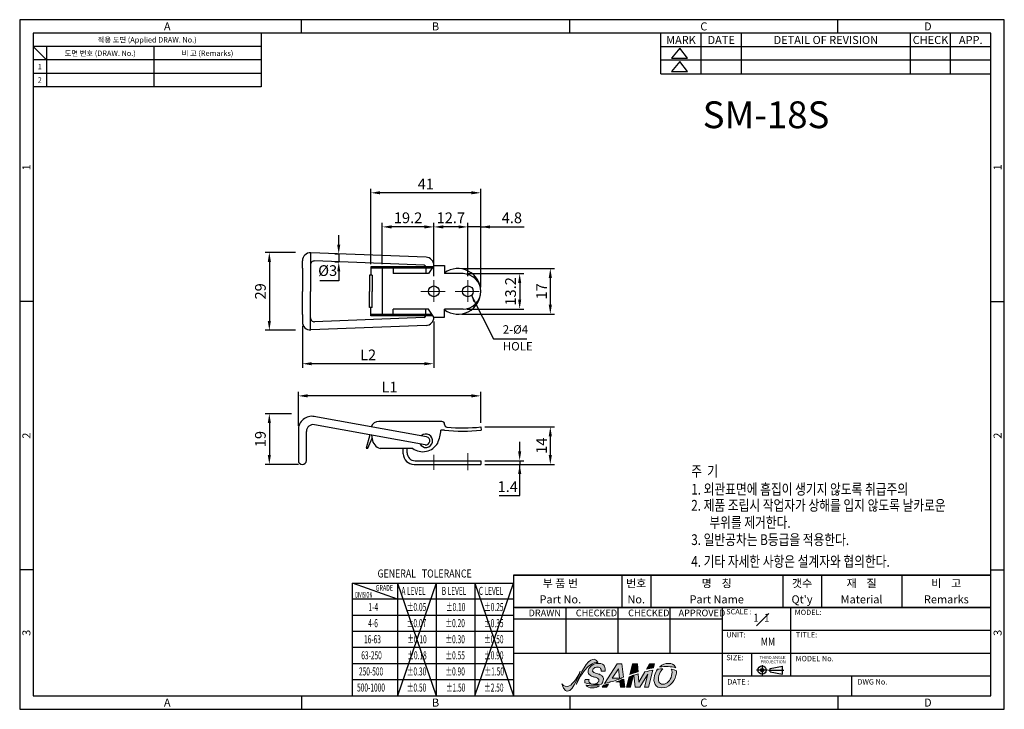
# Model space of a CAD drawing. Extents: x 0 to 367, y 0 to 257.
import ezdxf
from ezdxf.enums import TextEntityAlignment as Align

# ---------------------------------------------------------------- set-up
doc = ezdxf.new("R2010")
doc.units = 0
doc.header["$LTSCALE"] = 10
doc.header["$MEASUREMENT"] = 0
for name, pattern in [('AUSGEZOGEN', [0]), ('CENTER', [2, 1.25, -0.25, 0.25, -0.25]), ('CENTER2', [1.125, 0.75, -0.125, 0.125, -0.125])]:
    doc.linetypes.add(name, pattern=pattern)
doc.layers.get('0').update_dxf_attribs({"linetype": 'CONTINUOUS'})
doc.layers.get('Defpoints').update_dxf_attribs({"linetype": 'CONTINUOUS'})
for name, color, linetype, lineweight in [('레이어 1', 7, 'CONTINUOUS', 0), ('외형선', 3, 'CONTINUOUS', 30), ('중심선', 1, 'CENTER', 18), ('치수선', 1, 'CONTINUOUS', 18)]:
    doc.layers.add(name, color=color, linetype=linetype, lineweight=lineweight)
doc.styles.get("Standard").update_dxf_attribs({"font": 'BareunDotum1.ttf', "width": 0.8})
doc.styles.add('style1', font='gulim.ttc')
doc.styles.add('TXT', font='simplex.shx', dxfattribs={"bigfont": 'whgtxt.shx'})
doc.dimstyles.new('ISO-25', dxfattribs={"dimtxt": 2.5, "dimasz": 2.5, "dimexe": 1, "dimexo": 1, "dimgap": 0.8, "dimtad": 1, "dimdsep": 46, "dimtxsty": 'Standard', "dimcen": 2.5, "dimclrd": 6, "dimclre": 6, "dimazin": 2, "dimtfac": 1, "dimtmove": 0, "dimatfit": 3, "dimfxl": 1, "dimarcsym": 0})
doc.dimstyles.get("Standard").update_dxf_attribs({"dimtxt": 2.5, "dimasz": 2.5, "dimexe": 1, "dimexo": 1, "dimgap": 0.8, "dimtad": 1, "dimtoh": 1, "dimdec": 4, "dimdsep": 46, "dimtxsty": 'Standard', "dimcen": 0, "dimclrd": 6, "dimclre": 6, "dimazin": 2, "dimtfac": 1, "dimtdec": 4, "dimtmove": 0, "dimatfit": 3, "dimfxl": 1, "dimtolj": 1, "dimtzin": 0, "dimarcsym": 0})

# ---------------------------------------------------------------- blocks, each defined once
blk = doc.blocks.new('*D14')
at = {"color": 6, "lineweight": -2}
for p, q in [((102.86, 170.26), (91.55, 170.26)), ((93.05, 166.76), (93.05, 144.76)), ((102.86, 141.26), (91.55, 141.26))]:
    blk.add_line(p, q, dxfattribs=at)
at = {"color": 6}
for points in [[(93.63, 166.76), (92.47, 166.76), (93.05, 170.26)], [(92.47, 144.76), (93.63, 144.76), (93.05, 141.26)]]:
    blk.add_solid(points, dxfattribs=at)
at = {"layer": 'Defpoints', "color": 0}
for p in [(104.36, 170.26), (93.05, 141.26), (104.36, 141.26)]:
    blk.add_point(p, dxfattribs=at)
at = {"color": 0, "insert": (89.72, 155.76), "char_height": 4, "attachment_point": 5, "rotation": 90}
blk.add_mtext('\\A1;29', dxfattribs=at)
blk = doc.blocks.new('_DotSmall')
at = {"color": 0, "linetype": 'ByBlock', "const_width": 0.5}
blk.add_lwpolyline([(-0.0625, 0, 1), (0.0625, 0, 1)], format="xyb", close=True, dxfattribs=at)
blk = doc.blocks.new('*D15')
at = {"color": 6, "lineweight": -2}
for p, q in [((118.92, 173.18), (118.92, 176.68)), ((118.77, 169.68), (117.42, 169.68)), ((118.92, 169.68), (118.92, 166.67)), ((118.9, 166.67), (117.42, 166.67)), ((118.92, 163.17), (118.92, 159.67)), ((118.92, 159.67), (111.86, 159.67))]:
    blk.add_line(p, q, dxfattribs=at)
at = {"color": 6}
for points in [[(118.34, 173.18), (119.5, 173.18), (118.92, 169.68)], [(119.5, 163.17), (118.34, 163.17), (118.92, 166.67)]]:
    blk.add_solid(points, dxfattribs=at)
at = {"layer": 'Defpoints', "color": 0}
for p in [(120.27, 169.68), (118.92, 166.67), (120.4, 166.67)]:
    blk.add_point(p, dxfattribs=at)
at = {"color": 0, "insert": (114.79, 163.49), "char_height": 4, "attachment_point": 5}
blk.add_mtext('\\A1;%%C3', dxfattribs=at)
blk = doc.blocks.new('*D16')
at = {"color": 6, "lineweight": -2}
for p, q in [((166.76, 162.36), (187.86, 162.36)), ((186.36, 158.86), (186.36, 152.66)), ((166.76, 149.16), (187.86, 149.16))]:
    blk.add_line(p, q, dxfattribs=at)
at = {"color": 6}
for points in [[(186.94, 158.86), (185.78, 158.86), (186.36, 162.36)], [(185.78, 152.66), (186.94, 152.66), (186.36, 149.16)]]:
    blk.add_solid(points, dxfattribs=at)
at = {"layer": 'Defpoints', "color": 0}
for p in [(165.26, 162.36), (165.26, 149.16), (186.36, 149.16)]:
    blk.add_point(p, dxfattribs=at)
at = {"color": 0, "insert": (182.97, 155.76), "char_height": 4, "attachment_point": 5, "rotation": 90}
blk.add_mtext('\\A1;13.2', dxfattribs=at)
blk = doc.blocks.new('*D17')
at = {"color": 6, "lineweight": -2}
for p, q in [((164.86, 164.26), (199.28, 164.26)), ((197.78, 160.76), (197.78, 150.76)), ((164.86, 147.26), (199.28, 147.26))]:
    blk.add_line(p, q, dxfattribs=at)
at = {"color": 6}
for points in [[(198.36, 160.76), (197.19, 160.76), (197.78, 164.26)], [(197.19, 150.76), (198.36, 150.76), (197.78, 147.26)]]:
    blk.add_solid(points, dxfattribs=at)
at = {"layer": 'Defpoints', "color": 0}
for p in [(163.36, 164.26), (163.36, 147.26), (197.78, 147.26)]:
    blk.add_point(p, dxfattribs=at)
at = {"color": 0, "insert": (194.52, 155.76), "char_height": 4, "attachment_point": 5, "rotation": 90}
blk.add_mtext('\\A1;17', dxfattribs=at)
blk = doc.blocks.new('*D18')
at = {"color": 6, "lineweight": -2}
for p, q in [((167.06, 161.39), (167.06, 181.28)), ((171.86, 157.26), (171.86, 181.28)), ((163.56, 179.78), (160.06, 179.78)), ((171.86, 179.78), (167.06, 179.78)), ((171.86, 179.78), (188.04, 179.78)), ((175.36, 179.78), (178.86, 179.78))]:
    blk.add_line(p, q, dxfattribs=at)
at = {"color": 6}
for points in [[(163.56, 179.19), (163.56, 180.36), (167.06, 179.78)], [(175.36, 180.36), (175.36, 179.19), (171.86, 179.78)]]:
    blk.add_solid(points, dxfattribs=at)
at = {"layer": 'Defpoints', "color": 0}
for p in [(167.06, 179.78), (167.06, 159.89), (171.86, 155.76)]:
    blk.add_point(p, dxfattribs=at)
at = {"color": 0, "insert": (183.45, 183.17), "char_height": 4, "attachment_point": 5}
blk.add_mtext('\\A1;4.8', dxfattribs=at)
blk = doc.blocks.new('*D19')
at = {"color": 6, "lineweight": -2}
for p, q in [((154.36, 161.39), (154.36, 181.28)), ((167.06, 161.39), (167.06, 181.28)), ((163.56, 179.78), (157.86, 179.78))]:
    blk.add_line(p, q, dxfattribs=at)
at = {"color": 6}
for points in [[(157.86, 180.36), (157.86, 179.19), (154.36, 179.78)], [(163.56, 179.19), (163.56, 180.36), (167.06, 179.78)]]:
    blk.add_solid(points, dxfattribs=at)
at = {"layer": 'Defpoints', "color": 0}
for p in [(154.36, 179.78), (154.36, 159.89), (167.06, 159.89)]:
    blk.add_point(p, dxfattribs=at)
at = {"color": 0, "insert": (160.71, 183.17), "char_height": 4, "attachment_point": 5}
blk.add_mtext('\\A1;12.7', dxfattribs=at)
blk = doc.blocks.new('*D20')
at = {"color": 6, "lineweight": -2}
for p, q in [((135.16, 165.86), (135.16, 181.28)), ((154.36, 161.39), (154.36, 181.28)), ((150.86, 179.78), (138.66, 179.78))]:
    blk.add_line(p, q, dxfattribs=at)
at = {"color": 6}
for points in [[(138.66, 180.36), (138.66, 179.19), (135.16, 179.78)], [(150.86, 179.19), (150.86, 180.36), (154.36, 179.78)]]:
    blk.add_solid(points, dxfattribs=at)
at = {"layer": 'Defpoints', "color": 0}
for p in [(135.16, 179.78), (135.16, 164.36), (154.36, 159.89)]:
    blk.add_point(p, dxfattribs=at)
at = {"color": 0, "insert": (144.76, 183.17), "char_height": 4, "attachment_point": 5}
blk.add_mtext('\\A1;19.2', dxfattribs=at)
blk = doc.blocks.new('*D21')
at = {"color": 6, "lineweight": -2}
for p, q in [((130.86, 165.86), (130.86, 193.99)), ((168.36, 192.49), (134.36, 192.49)), ((171.86, 157.26), (171.86, 193.99))]:
    blk.add_line(p, q, dxfattribs=at)
at = {"color": 6}
for points in [[(134.36, 193.08), (134.36, 191.91), (130.86, 192.49)], [(168.36, 191.91), (168.36, 193.08), (171.86, 192.49)]]:
    blk.add_solid(points, dxfattribs=at)
at = {"layer": 'Defpoints', "color": 0}
for p in [(130.86, 192.49), (130.86, 164.36), (171.86, 155.76)]:
    blk.add_point(p, dxfattribs=at)
at = {"color": 0, "insert": (151.36, 195.75), "char_height": 4, "attachment_point": 5}
blk.add_mtext('\\A1;41', dxfattribs=at)
blk = doc.blocks.new('*D22')
at = {"color": 6, "lineweight": -2}
for p, q in [((154.36, 144.55), (154.36, 127.29)), ((105.36, 142.88), (105.36, 127.29)), ((150.86, 128.79), (108.86, 128.79))]:
    blk.add_line(p, q, dxfattribs=at)
at = {"color": 6}
for points in [[(108.86, 129.37), (108.86, 128.21), (105.36, 128.79)], [(150.86, 128.21), (150.86, 129.37), (154.36, 128.79)]]:
    blk.add_solid(points, dxfattribs=at)
at = {"layer": 'Defpoints', "color": 0}
for p in [(105.36, 144.38), (154.36, 146.05), (105.36, 128.79)]:
    blk.add_point(p, dxfattribs=at)
at = {"color": 0, "insert": (129.86, 132.08), "char_height": 4, "attachment_point": 5}
blk.add_mtext('\\A1;L2', dxfattribs=at)
blk = doc.blocks.new('*D23')
at = {"color": 6, "lineweight": -2}
for p, q in [((103.86, 105.69), (103.86, 118.31)), ((171.86, 106.74), (171.86, 118.31)), ((168.36, 116.81), (107.36, 116.81))]:
    blk.add_line(p, q, dxfattribs=at)
at = {"color": 6}
for points in [[(107.36, 117.4), (107.36, 116.23), (103.86, 116.81)], [(168.36, 116.23), (168.36, 117.4), (171.86, 116.81)]]:
    blk.add_solid(points, dxfattribs=at)
at = {"layer": 'Defpoints', "color": 0}
for p in [(103.86, 116.81), (103.86, 104.19), (171.86, 105.24)]:
    blk.add_point(p, dxfattribs=at)
at = {"color": 0, "insert": (137.86, 120.07), "char_height": 4, "attachment_point": 5}
blk.add_mtext('\\A1;L1', dxfattribs=at)
blk = doc.blocks.new('*D24')
at = {"color": 6, "lineweight": -2}
for p, q in [((101.36, 110.17), (91.55, 110.17)), ((93.05, 106.67), (93.05, 94.74)), ((103.86, 91.24), (91.55, 91.24))]:
    blk.add_line(p, q, dxfattribs=at)
at = {"color": 6}
for points in [[(93.63, 106.67), (92.47, 106.67), (93.05, 110.17)], [(92.47, 94.74), (93.63, 94.74), (93.05, 91.24)]]:
    blk.add_solid(points, dxfattribs=at)
at = {"layer": 'Defpoints', "color": 0}
for p in [(102.86, 110.17), (93.05, 91.24), (105.36, 91.24)]:
    blk.add_point(p, dxfattribs=at)
at = {"color": 0, "insert": (89.72, 100.71), "char_height": 4, "attachment_point": 5, "rotation": 90}
blk.add_mtext('\\A1;19', dxfattribs=at)
blk = doc.blocks.new('*D25')
at = {"color": 6, "lineweight": -2}
for p, q in [((186.36, 96.14), (186.36, 99.64)), ((173.36, 92.64), (187.86, 92.64)), ((186.36, 92.64), (186.36, 91.24)), ((173.36, 91.24), (187.86, 91.24)), ((186.36, 79.64), (186.36, 91.24)), ((178.68, 79.64), (186.36, 79.64))]:
    blk.add_line(p, q, dxfattribs=at)
at = {"color": 6}
for points in [[(185.78, 96.14), (186.94, 96.14), (186.36, 92.64)], [(186.94, 87.74), (185.78, 87.74), (186.36, 91.24)]]:
    blk.add_solid(points, dxfattribs=at)
at = {"layer": 'Defpoints', "color": 0}
for p in [(171.86, 92.64), (171.86, 91.24), (186.36, 91.24)]:
    blk.add_point(p, dxfattribs=at)
at = {"color": 0, "insert": (181.92, 82.99), "char_height": 4, "attachment_point": 5}
blk.add_mtext('\\A1;1.4', dxfattribs=at)
blk = doc.blocks.new('*D26')
at = {"color": 6, "lineweight": -2}
for p, q in [((173.36, 105.24), (199.28, 105.24)), ((197.78, 101.74), (197.78, 94.74)), ((173.36, 91.24), (199.28, 91.24))]:
    blk.add_line(p, q, dxfattribs=at)
at = {"color": 6}
for points in [[(198.36, 101.74), (197.19, 101.74), (197.78, 105.24)], [(197.19, 94.74), (198.36, 94.74), (197.78, 91.24)]]:
    blk.add_solid(points, dxfattribs=at)
at = {"layer": 'Defpoints', "color": 0}
for p in [(171.86, 105.24), (171.86, 91.24), (197.78, 91.24)]:
    blk.add_point(p, dxfattribs=at)
at = {"color": 0, "insert": (194.52, 98.24), "char_height": 4, "attachment_point": 5, "rotation": 90}
blk.add_mtext('\\A1;14', dxfattribs=at)
blk = doc.blocks.new('Block_1')
at = {"layer": '레이어 1'}
h = blk.add_hatch(color=253, dxfattribs=at)
h.dxf.hatch_style = 2
edge = h.paths.add_edge_path()
edge.add_spline(control_points=[(89.03, -153.11), (89.03, -153.11), (91.34, -146.85), (93.62, -144.67), (95.89, -142.49), (97.05, -144.73), (97.13, -144.95), (97.13, -144.95), (93.38, -143.76), (89.03, -153.11)], knot_values=[0, 0, 0, 0, 1, 1, 1, 2, 2, 2, 3, 3, 3, 3], degree=3, periodic=0)
h = blk.add_hatch(color=253, dxfattribs=at)
h.dxf.hatch_style = 2
edge = h.paths.add_edge_path()
edge.add_spline(control_points=[(83.67, -152.86), (83.67, -152.86), (84.47, -154.1), (85.88, -153.86), (87.29, -153.61), (88.99, -151.43), (90.53, -148.21), (90.53, -148.21), (88.2, -155.66), (85.69, -155.62), (85.69, -155.62), (84.49, -155.78), (83.67, -152.86)], knot_values=[0, 0, 0, 0, 1, 1, 1, 2, 2, 2, 3, 3, 3, 4, 4, 4, 4], degree=3, periodic=0)
for points, knots in [([(89.03, -153.11), (89.03, -153.11), (91.34, -146.85), (93.62, -144.67), (95.89, -142.49), (97.05, -144.73), (97.13, -144.95), (97.13, -144.95), (93.38, -143.76), (89.03, -153.11)], [0, 0, 0, 0, 1, 1, 1, 2, 2, 2, 3, 3, 3, 3]), ([(83.67, -152.86), (83.67, -152.86), (84.47, -154.1), (85.88, -153.86), (87.29, -153.61), (88.99, -151.43), (90.53, -148.21), (90.53, -148.21), (88.2, -155.66), (85.69, -155.62), (85.69, -155.62), (84.49, -155.78), (83.67, -152.86)], [0, 0, 0, 0, 1, 1, 1, 2, 2, 2, 3, 3, 3, 4, 4, 4, 4])]:
    blk.add_open_spline(points, degree=3, knots=knots, dxfattribs=at)
blk = doc.blocks.new('Block_2')
at = {"layer": '레이어 1'}
h = blk.add_hatch(color=253, dxfattribs=at)
h.dxf.hatch_style = 2
edge = h.paths.add_edge_path()
edge.add_spline(control_points=[(107.76, -154.14), (107.76, -154.14), (109.25, -154.14), (109.25, -154.14), (109.25, -154.14), (110.42, -149.7), (110.42, -149.7), (109.89, -149.88), (109.34, -150.06), (108.78, -150.27), (108.78, -150.27), (107.76, -154.14), (107.76, -154.14)], knot_values=[0, 0, 0, 0, 1, 1, 1, 2, 2, 2, 3, 3, 3, 4, 4, 4, 4], degree=3, periodic=0)
h = blk.add_hatch(color=253, dxfattribs=at)
h.dxf.hatch_style = 2
edge = h.paths.add_edge_path()
edge.add_spline(control_points=[(112.36, -152.23), (112.36, -152.23), (112.13, -149.15), (112.13, -149.15), (111.63, -149.3), (111.1, -149.47), (110.56, -149.65), (110.56, -149.65), (110.97, -154.15), (110.97, -154.15), (110.97, -154.15), (112.72, -154.15), (112.72, -154.15), (112.72, -154.15), (115.73, -149.25), (115.73, -149.25), (115.73, -149.25), (114.44, -154.14), (114.44, -154.14), (114.44, -154.14), (115.94, -154.14), (115.94, -154.14), (115.94, -154.14), (117.61, -147.75), (117.61, -147.75), (116.7, -147.93), (115.71, -148.15), (114.63, -148.43), (114.63, -148.43), (112.36, -152.23), (112.36, -152.23)], knot_values=[0, 0, 0, 0, 1, 1, 1, 2, 2, 2, 3, 3, 3, 4, 4, 4, 5, 5, 5, 6, 6, 6, 7, 7, 7, 8, 8, 8, 9, 9, 9, 10, 10, 10, 10], degree=3, periodic=0)
h = blk.add_hatch(color=253, dxfattribs=at)
h.dxf.hatch_style = 2
edge = h.paths.add_edge_path()
edge.add_spline(control_points=[(124.55, -147.56), (124.82, -148.16), (124.83, -148.91), (124.59, -149.82), (124.35, -150.75), (123.93, -151.52), (123.35, -152.11), (122.76, -152.71), (122.1, -153.01), (121.37, -153.01), (120.62, -153.01), (120.12, -152.71), (119.85, -152.11), (119.59, -151.52), (119.58, -150.75), (119.83, -149.82), (120.07, -148.91), (120.48, -148.16), (121.05, -147.56), (121.15, -147.46), (121.26, -147.37), (121.37, -147.28), (120.75, -147.31), (120.07, -147.37), (119.33, -147.47), (118.83, -148.15), (118.46, -148.93), (118.23, -149.82), (117.87, -151.17), (117.95, -152.27), (118.44, -153.12), (118.94, -153.96), (119.79, -154.39), (121, -154.39), (122.22, -154.39), (123.29, -153.96), (124.23, -153.12), (125.17, -152.27), (125.82, -151.17), (126.18, -149.82), (126.35, -149.18), (126.42, -148.59), (126.39, -148.06), (125.96, -147.82), (125.34, -147.59), (124.48, -147.43), (124.5, -147.48), (124.53, -147.52), (124.55, -147.56)], knot_values=[0, 0, 0, 0, 1, 1, 1, 2, 2, 2, 3, 3, 3, 4, 4, 4, 5, 5, 5, 6, 6, 6, 7, 7, 7, 8, 8, 8, 9, 9, 9, 10, 10, 10, 11, 11, 11, 12, 12, 12, 13, 13, 13, 14, 14, 14, 15, 15, 15, 16, 16, 16, 16], degree=3, periodic=0)
h = blk.add_hatch(color=253, dxfattribs=at)
h.dxf.hatch_style = 2
edge = h.paths.add_edge_path()
edge.add_spline(control_points=[(92.65, -153.32), (92.66, -153.33), (92.67, -153.35), (92.68, -153.37), (93.14, -154.07), (93.92, -154.41), (95.02, -154.41), (96.03, -154.41), (96.9, -154.17), (97.61, -153.67), (97.65, -153.64), (97.7, -153.6), (97.74, -153.57), (96.01, -153.75), (94.25, -153.72), (92.65, -153.32)], knot_values=[0, 0, 0, 0, 1, 1, 1, 2, 2, 2, 3, 3, 3, 4, 4, 4, 5, 5, 5, 5], degree=3, periodic=0)
h = blk.add_hatch(color=253, dxfattribs=at)
h.dxf.hatch_style = 2
edge = h.paths.add_edge_path()
edge.add_spline(control_points=[(98.72, -154.16), (98.72, -154.16), (100.27, -154.16), (100.27, -154.16), (100.27, -154.16), (101.02, -152.99), (101.02, -152.99), (100.44, -153.13), (99.84, -153.26), (99.23, -153.36), (99.23, -153.36), (98.72, -154.16), (98.72, -154.16)], knot_values=[0, 0, 0, 0, 1, 1, 1, 2, 2, 2, 3, 3, 3, 4, 4, 4, 4], degree=3, periodic=0)
h = blk.add_hatch(color=253, dxfattribs=at)
h.dxf.hatch_style = 2
edge = h.paths.add_edge_path()
edge.add_spline(control_points=[(105.31, -152.19), (105.31, -152.19), (105.54, -154.15), (105.54, -154.15), (105.54, -154.15), (107.12, -154.15), (107.12, -154.15), (107.12, -154.15), (106.75, -151.09), (106.75, -151.09), (106.06, -151.38), (105.04, -151.79), (103.83, -152.19), (103.83, -152.19), (105.31, -152.19), (105.31, -152.19)], knot_values=[0, 0, 0, 0, 1, 1, 1, 2, 2, 2, 3, 3, 3, 4, 4, 4, 5, 5, 5, 5], degree=3, periodic=0)
for points, knots in [([(107.76, -154.14), (107.76, -154.14), (109.25, -154.14), (109.25, -154.14), (109.25, -154.14), (110.42, -149.7), (110.42, -149.7), (109.89, -149.88), (109.34, -150.06), (108.78, -150.27), (108.78, -150.27), (107.76, -154.14), (107.76, -154.14)], [0, 0, 0, 0, 1, 1, 1, 2, 2, 2, 3, 3, 3, 4, 4, 4, 4]), ([(112.36, -152.23), (112.36, -152.23), (112.13, -149.15), (112.13, -149.15), (111.63, -149.3), (111.1, -149.47), (110.56, -149.65), (110.56, -149.65), (110.97, -154.15), (110.97, -154.15), (110.97, -154.15), (112.72, -154.15), (112.72, -154.15), (112.72, -154.15), (115.73, -149.25), (115.73, -149.25), (115.73, -149.25), (114.44, -154.14), (114.44, -154.14), (114.44, -154.14), (115.94, -154.14), (115.94, -154.14), (115.94, -154.14), (117.61, -147.75), (117.61, -147.75), (116.7, -147.93), (115.71, -148.15), (114.63, -148.43), (114.63, -148.43), (112.36, -152.23), (112.36, -152.23)], [0, 0, 0, 0, 1, 1, 1, 2, 2, 2, 3, 3, 3, 4, 4, 4, 5, 5, 5, 6, 6, 6, 7, 7, 7, 8, 8, 8, 9, 9, 9, 10, 10, 10, 10]), ([(124.55, -147.56), (124.82, -148.16), (124.83, -148.91), (124.59, -149.82), (124.35, -150.75), (123.93, -151.52), (123.35, -152.11), (122.76, -152.71), (122.1, -153.01), (121.37, -153.01), (120.62, -153.01), (120.12, -152.71), (119.85, -152.11), (119.59, -151.52), (119.58, -150.75), (119.83, -149.82), (120.07, -148.91), (120.48, -148.16), (121.05, -147.56), (121.15, -147.46), (121.26, -147.37), (121.37, -147.28), (120.75, -147.31), (120.07, -147.37), (119.33, -147.47), (118.83, -148.15), (118.46, -148.93), (118.23, -149.82), (117.87, -151.17), (117.95, -152.27), (118.44, -153.12), (118.94, -153.96), (119.79, -154.39), (121, -154.39), (122.22, -154.39), (123.29, -153.96), (124.23, -153.12), (125.17, -152.27), (125.82, -151.17), (126.18, -149.82), (126.35, -149.18), (126.42, -148.59), (126.39, -148.06), (125.96, -147.82), (125.34, -147.59), (124.48, -147.43), (124.5, -147.48), (124.53, -147.52), (124.55, -147.56)], [0, 0, 0, 0, 1, 1, 1, 2, 2, 2, 3, 3, 3, 4, 4, 4, 5, 5, 5, 6, 6, 6, 7, 7, 7, 8, 8, 8, 9, 9, 9, 10, 10, 10, 11, 11, 11, 12, 12, 12, 13, 13, 13, 14, 14, 14, 15, 15, 15, 16, 16, 16, 16]), ([(92.65, -153.32), (92.66, -153.33), (92.67, -153.35), (92.68, -153.37), (93.14, -154.07), (93.92, -154.41), (95.02, -154.41), (96.03, -154.41), (96.9, -154.17), (97.61, -153.67), (97.65, -153.64), (97.7, -153.6), (97.74, -153.57), (96.01, -153.75), (94.25, -153.72), (92.65, -153.32)], [0, 0, 0, 0, 1, 1, 1, 2, 2, 2, 3, 3, 3, 4, 4, 4, 5, 5, 5, 5]), ([(98.72, -154.16), (98.72, -154.16), (100.27, -154.16), (100.27, -154.16), (100.27, -154.16), (101.02, -152.99), (101.02, -152.99), (100.44, -153.13), (99.84, -153.26), (99.23, -153.36), (99.23, -153.36), (98.72, -154.16), (98.72, -154.16)], [0, 0, 0, 0, 1, 1, 1, 2, 2, 2, 3, 3, 3, 4, 4, 4, 4]), ([(105.31, -152.19), (105.31, -152.19), (105.54, -154.15), (105.54, -154.15), (105.54, -154.15), (107.12, -154.15), (107.12, -154.15), (107.12, -154.15), (106.75, -151.09), (106.75, -151.09), (106.06, -151.38), (105.04, -151.79), (103.83, -152.19), (103.83, -152.19), (105.31, -152.19), (105.31, -152.19)], [0, 0, 0, 0, 1, 1, 1, 2, 2, 2, 3, 3, 3, 4, 4, 4, 5, 5, 5, 5])]:
    blk.add_open_spline(points, degree=3, knots=knots, dxfattribs=at)
blk = doc.blocks.new('Block_3')
at = {"layer": '레이어 1'}
h = blk.add_hatch(color=253, dxfattribs=at)
h.dxf.hatch_style = 2
edge = h.paths.add_edge_path()
edge.add_spline(control_points=[(98.41, -152.96), (98.68, -152.65), (98.88, -152.31), (99.01, -151.96), (99.2, -151.42), (99.22, -150.95), (99.06, -150.56), (98.9, -150.16), (98.64, -149.86), (98.29, -149.65), (97.88, -149.41), (97.47, -149.24), (97.05, -149.14), (96.62, -149.04), (96.27, -148.94), (95.99, -148.83), (95.73, -148.72), (95.51, -148.58), (95.32, -148.41), (95.13, -148.24), (95.09, -148.01), (95.19, -147.71), (95.27, -147.46), (95.45, -147.22), (95.72, -147), (96, -146.78), (96.42, -146.66), (97, -146.66), (97.57, -146.66), (97.95, -146.81), (98.14, -147.11), (98.33, -147.4), (98.38, -147.74), (98.28, -148.13), (98.28, -148.13), (99.76, -148.13), (99.76, -148.13), (99.93, -147.62), (99.87, -147.02), (99.57, -146.31), (99.26, -145.61), (98.52, -145.26), (97.35, -145.26), (96.31, -145.26), (95.47, -145.51), (94.83, -146.02), (94.2, -146.54), (93.79, -147.06), (93.61, -147.61), (93.41, -148.19), (93.42, -148.68), (93.63, -149.07), (93.84, -149.46), (94.2, -149.76), (94.69, -149.98), (95.09, -150.17), (95.48, -150.3), (95.88, -150.37), (96.27, -150.43), (96.62, -150.57), (96.95, -150.76), (97.19, -150.88), (97.36, -151.04), (97.45, -151.25), (97.55, -151.45), (97.53, -151.69), (97.4, -151.97), (97.25, -152.28), (97, -152.53), (96.67, -152.72), (96.34, -152.91), (95.91, -153.01), (95.39, -153.01), (94.82, -153.01), (94.38, -152.83), (94.08, -152.48), (93.78, -152.13), (93.69, -151.71), (93.82, -151.22), (93.82, -151.22), (92.34, -151.22), (92.34, -151.22), (92.2, -151.66), (92.19, -152.1), (92.3, -152.52), (93.35, -152.9), (95.36, -153.36), (98.41, -152.96)], knot_values=[0, 0, 0, 0, 1, 1, 1, 2, 2, 2, 3, 3, 3, 4, 4, 4, 5, 5, 5, 6, 6, 6, 7, 7, 7, 8, 8, 8, 9, 9, 9, 10, 10, 10, 11, 11, 11, 12, 12, 12, 13, 13, 13, 14, 14, 14, 15, 15, 15, 16, 16, 16, 17, 17, 17, 18, 18, 18, 19, 19, 19, 20, 20, 20, 21, 21, 21, 22, 22, 22, 23, 23, 23, 24, 24, 24, 25, 25, 25, 26, 26, 26, 27, 27, 27, 28, 28, 28, 29, 29, 29, 29], degree=3, periodic=0)
h = blk.add_hatch(color=253, dxfattribs=at)
h.dxf.hatch_style = 2
edge = h.paths.add_edge_path()
edge.add_spline(control_points=[(104.74, -147.25), (104.74, -147.25), (105.14, -150.82), (105.14, -150.82), (105.14, -150.82), (102.43, -150.82), (102.43, -150.82), (102.43, -150.82), (104.74, -147.25), (104.74, -147.25)], knot_values=[0, 0, 0, 0, 1, 1, 1, 2, 2, 2, 3, 3, 3, 3], degree=3, periodic=0)
edge = h.paths.add_edge_path()
edge.add_spline(control_points=[(101.54, -152.19), (101.54, -152.19), (101.98, -152.19), (101.98, -152.19), (103.39, -151.77), (104.95, -151.2), (106.67, -150.41), (106.67, -150.41), (106.07, -145.48), (106.07, -145.48), (106.07, -145.48), (104.33, -145.48), (104.33, -145.48), (104.33, -145.48), (99.62, -152.76), (99.62, -152.76), (100.19, -152.65), (100.8, -152.51), (101.44, -152.34), (101.44, -152.34), (101.54, -152.19), (101.54, -152.19)], knot_values=[0, 0, 0, 0, 1, 1, 1, 2, 2, 2, 3, 3, 3, 4, 4, 4, 5, 5, 5, 6, 6, 6, 7, 7, 7, 7], degree=3, periodic=0)
h = blk.add_hatch(color=253, dxfattribs=at)
h.dxf.hatch_style = 2
edge = h.paths.add_edge_path()
edge.add_spline(control_points=[(111.85, -145.49), (111.85, -145.49), (110.04, -145.49), (110.04, -145.49), (110.04, -145.49), (109, -149.44), (109, -149.44), (109.82, -149.12), (110.87, -148.74), (112.07, -148.36), (112.07, -148.36), (111.85, -145.49), (111.85, -145.49)], knot_values=[0, 0, 0, 0, 1, 1, 1, 2, 2, 2, 3, 3, 3, 4, 4, 4, 4], degree=3, periodic=0)
h = blk.add_hatch(color=253, dxfattribs=at)
h.dxf.hatch_style = 2
edge = h.paths.add_edge_path()
edge.add_spline(control_points=[(118.2, -145.49), (118.2, -145.49), (116.39, -145.49), (116.39, -145.49), (116.39, -145.49), (115.21, -147.47), (115.21, -147.47), (116.06, -147.26), (116.94, -147.07), (117.83, -146.91), (117.83, -146.91), (118.2, -145.49), (118.2, -145.49)], knot_values=[0, 0, 0, 0, 1, 1, 1, 2, 2, 2, 3, 3, 3, 4, 4, 4, 4], degree=3, periodic=0)
h = blk.add_hatch(color=253, dxfattribs=at)
h.dxf.hatch_style = 2
edge = h.paths.add_edge_path()
edge.add_spline(control_points=[(126.14, -146.88), (126.09, -146.76), (126.03, -146.65), (125.97, -146.54), (125.47, -145.69), (124.62, -145.27), (123.41, -145.27), (122.2, -145.27), (121.12, -145.69), (120.18, -146.54), (120.16, -146.55), (120.15, -146.57), (120.13, -146.58), (122.25, -146.37), (124.33, -146.4), (126.14, -146.88)], knot_values=[0, 0, 0, 0, 1, 1, 1, 2, 2, 2, 3, 3, 3, 4, 4, 4, 5, 5, 5, 5], degree=3, periodic=0)
for points, knots in [([(98.41, -152.96), (98.68, -152.65), (98.88, -152.31), (99.01, -151.96), (99.2, -151.42), (99.22, -150.95), (99.06, -150.56), (98.9, -150.16), (98.64, -149.86), (98.29, -149.65), (97.88, -149.41), (97.47, -149.24), (97.05, -149.14), (96.62, -149.04), (96.27, -148.94), (95.99, -148.83), (95.73, -148.72), (95.51, -148.58), (95.32, -148.41), (95.13, -148.24), (95.09, -148.01), (95.19, -147.71), (95.27, -147.46), (95.45, -147.22), (95.72, -147), (96, -146.78), (96.42, -146.66), (97, -146.66), (97.57, -146.66), (97.95, -146.81), (98.14, -147.11), (98.33, -147.4), (98.38, -147.74), (98.28, -148.13), (98.28, -148.13), (99.76, -148.13), (99.76, -148.13), (99.93, -147.62), (99.87, -147.02), (99.57, -146.31), (99.26, -145.61), (98.52, -145.26), (97.35, -145.26), (96.31, -145.26), (95.47, -145.51), (94.83, -146.02), (94.2, -146.54), (93.79, -147.06), (93.61, -147.61), (93.41, -148.19), (93.42, -148.68), (93.63, -149.07), (93.84, -149.46), (94.2, -149.76), (94.69, -149.98), (95.09, -150.17), (95.48, -150.3), (95.88, -150.37), (96.27, -150.43), (96.62, -150.57), (96.95, -150.76), (97.19, -150.88), (97.36, -151.04), (97.45, -151.25), (97.55, -151.45), (97.53, -151.69), (97.4, -151.97), (97.25, -152.28), (97, -152.53), (96.67, -152.72), (96.34, -152.91), (95.91, -153.01), (95.39, -153.01), (94.82, -153.01), (94.38, -152.83), (94.08, -152.48), (93.78, -152.13), (93.69, -151.71), (93.82, -151.22), (93.82, -151.22), (92.34, -151.22), (92.34, -151.22), (92.2, -151.66), (92.19, -152.1), (92.3, -152.52), (93.35, -152.9), (95.36, -153.36), (98.41, -152.96)], [0, 0, 0, 0, 1, 1, 1, 2, 2, 2, 3, 3, 3, 4, 4, 4, 5, 5, 5, 6, 6, 6, 7, 7, 7, 8, 8, 8, 9, 9, 9, 10, 10, 10, 11, 11, 11, 12, 12, 12, 13, 13, 13, 14, 14, 14, 15, 15, 15, 16, 16, 16, 17, 17, 17, 18, 18, 18, 19, 19, 19, 20, 20, 20, 21, 21, 21, 22, 22, 22, 23, 23, 23, 24, 24, 24, 25, 25, 25, 26, 26, 26, 27, 27, 27, 28, 28, 28, 29, 29, 29, 29]), ([(101.54, -152.19), (101.54, -152.19), (101.98, -152.19), (101.98, -152.19), (103.39, -151.77), (104.95, -151.2), (106.67, -150.41), (106.67, -150.41), (106.07, -145.48), (106.07, -145.48), (106.07, -145.48), (104.33, -145.48), (104.33, -145.48), (104.33, -145.48), (99.62, -152.76), (99.62, -152.76), (100.19, -152.65), (100.8, -152.51), (101.44, -152.34), (101.44, -152.34), (101.54, -152.19), (101.54, -152.19)], [0, 0, 0, 0, 1, 1, 1, 2, 2, 2, 3, 3, 3, 4, 4, 4, 5, 5, 5, 6, 6, 6, 7, 7, 7, 7]), ([(111.85, -145.49), (111.85, -145.49), (110.04, -145.49), (110.04, -145.49), (110.04, -145.49), (109, -149.44), (109, -149.44), (109.82, -149.12), (110.87, -148.74), (112.07, -148.36), (112.07, -148.36), (111.85, -145.49), (111.85, -145.49)], [0, 0, 0, 0, 1, 1, 1, 2, 2, 2, 3, 3, 3, 4, 4, 4, 4]), ([(118.2, -145.49), (118.2, -145.49), (116.39, -145.49), (116.39, -145.49), (116.39, -145.49), (115.21, -147.47), (115.21, -147.47), (116.06, -147.26), (116.94, -147.07), (117.83, -146.91), (117.83, -146.91), (118.2, -145.49), (118.2, -145.49)], [0, 0, 0, 0, 1, 1, 1, 2, 2, 2, 3, 3, 3, 4, 4, 4, 4]), ([(126.14, -146.88), (126.09, -146.76), (126.03, -146.65), (125.97, -146.54), (125.47, -145.69), (124.62, -145.27), (123.41, -145.27), (122.2, -145.27), (121.12, -145.69), (120.18, -146.54), (120.16, -146.55), (120.15, -146.57), (120.13, -146.58), (122.25, -146.37), (124.33, -146.4), (126.14, -146.88)], [0, 0, 0, 0, 1, 1, 1, 2, 2, 2, 3, 3, 3, 4, 4, 4, 5, 5, 5, 5]), ([(104.74, -147.25), (104.74, -147.25), (105.14, -150.82), (105.14, -150.82), (105.14, -150.82), (102.43, -150.82), (102.43, -150.82), (102.43, -150.82), (104.74, -147.25), (104.74, -147.25)], [0, 0, 0, 0, 1, 1, 1, 2, 2, 2, 3, 3, 3, 3])]:
    blk.add_open_spline(points, degree=3, knots=knots, dxfattribs=at)
blk = doc.blocks.new('Block_0')
at = {"layer": '레이어 1'}
for name in ['Block_1', 'Block_3', 'Block_2']:
    blk.add_blockref(name, (0, 0), dxfattribs=at)

msp = doc.modelspace()

# ---------------------------------------------------------------- linework, layer by layer
at = {"color": 3}
for p, q in [((367, 257), (0, 257)), ((0, 257), (0, 0)), ((105, 252), (105, 257)), ((205, 252), (205, 257)), ((305, 252), (305, 257)), ((367, 0), (367, 257)), ((362, 252), (5, 252)), ((5, 252), (5, 5)), ((90, 252), (90, 232)), ((238.984, 236.881), (238.984, 252)), ((253.984, 236.881), (253.984, 252)), ((362, 5), (362, 252)), ((90, 247), (5, 247)), ((10, 242), (5, 247)), ((10, 247), (10, 232)), ((361.984, 246.881), (238.984, 246.881)), ((246.049, 246.379), (242.961, 242.613)), ((248.946, 242.613), (246.049, 246.379)), ((242.961, 242.613), (248.946, 242.613)), ((90, 242), (5, 242)), ((246.049, 241.469), (242.961, 237.703)), ((248.946, 237.703), (246.049, 241.469)), ((238.984, 236.881), (362, 236.881)), ((242.961, 237.703), (248.946, 237.703)), ((90, 232), (5, 232)), ((5, 152), (0, 152)), ((362, 152), (367, 152)), ((5, 52), (0, 52)), ((362, 52), (367, 52)), ((184, 49.975), (362, 49.975)), ((362, 37.975), (184, 37.975)), ((5, 5), (362, 5)), ((105, 5), (105, 0)), ((205, 5), (205, 0)), ((305, 5), (305, 0)), ((0, 0), (367, 0))]:
    msp.add_line(p, q, dxfattribs=at)
at = {"color": 5}
for p, q in [((268.984, 236.881), (268.984, 252)), ((331.984, 236.881), (331.984, 252)), ((346.984, 236.881), (346.984, 252)), ((50, 247), (50, 232)), ((361.984, 241.881), (238.984, 241.881)), ((90, 237), (5, 237)), ((362, 49.975), (184, 49.975)), ((224.4, 49.975), (224.4, 37.975)), ((235.2, 49.975), (235.2, 37.975)), ((284.4, 49.975), (284.4, 37.975)), ((298.8, 49.975), (298.8, 37.975)), ((328.8, 49.975), (328.8, 37.975)), ((140.8, 41), (124, 47)), ((155.2, 47), (140.8, 5)), ((140.8, 47), (155.2, 5)), ((155.2, 47), (155.2, 5)), ((169.6, 47), (169.6, 5)), ((169.6, 47), (184, 5)), ((169.6, 5), (184, 47)), ((203.505, 37.975), (203.505, 20.975)), ((223.005, 37.975), (223.005, 20.975)), ((242.505, 20.975), (242.505, 37.975)), ((287.421, 12.475), (287.421, 37.975)), ((184, 35), (124, 35)), ((184.005, 33.725), (262.005, 33.725)), ((262.005, 29.475), (362, 29.475)), ((184, 29), (124, 29)), ((184, 23), (124, 23)), ((184, 20.975), (362, 20.975)), ((272.731, 20.975), (272.731, 12.475)), ((184, 17), (124, 17)), ((262.005, 12.475), (362, 12.475)), ((310.117, 5), (310.117, 12.475)), ((184, 11), (124, 11))]:
    msp.add_line(p, q, dxfattribs=at)
at = {"color": 3, "linetype": 'AUSGEZOGEN'}
for p, q in [((184, 49.975), (184, 5)), ((124, 47), (184, 47)), ((124, 5), (124, 47)), ((140.8, 47), (140.8, 5)), ((184, 47), (184, 5)), ((184, 41), (124, 41)), ((184, 41), (124, 41)), ((184.5, 37.975), (362, 37.975)), ((262.005, 5), (262.005, 37.975))]:
    msp.add_line(p, q, dxfattribs=at)
for p, q in [((274.643, 31.133), (279.247, 35.736)), ((279.747, 15.241), (284.333, 16.129)), ((279.747, 13.948), (279.747, 15.241)), ((284.333, 13.06), (284.333, 16.129)), ((279.747, 13.948), (284.333, 13.06))]:
    msp.add_line(p, q)
at = {"color": 1, "linetype": 'CENTER2'}
for p, q in [((276.729, 16.469), (276.729, 12.769)), ((278.764, 14.619), (274.694, 14.619)), ((279.12, 14.595), (284.849, 14.595))]:
    msp.add_line(p, q, dxfattribs=at)
for radius in [1.534, 0.647]:
    msp.add_circle((276.729, 14.619), radius)
at = {"layer": '외형선', "color": 7}
for p, q in [((108.361, 170.141), (108.361, 155.76)), ((151.477, 168.472), (108.477, 170.139)), ((105.361, 164.36), (105.361, 167.141)), ((150.775, 165.497), (109.919, 167.081)), ((154.361, 165.36), (152.361, 162.36)), ((154.361, 165.36), (154.361, 165.474)), ((154.361, 165.36), (158.361, 165.36)), ((158.361, 165.36), (158.361, 162.36)), ((105.361, 164.36), (105.361, 155.76)), ((131.361, 161.76), (130.361, 161.76)), ((130.361, 161.76), (130.361, 155.76)), ((130.861, 164.86), (130.861, 161.76)), ((154.028, 164.86), (130.861, 164.86)), ((153.694, 164.36), (130.861, 164.36)), ((131.361, 161.76), (131.361, 155.76)), ((135.161, 164.36), (135.161, 147.16)), ((139.161, 164.36), (139.161, 162.36)), ((152.361, 162.36), (139.161, 162.36)), ((151.361, 164.86), (151.361, 164.887)), ((151.361, 164.36), (151.361, 162.36)), ((165.261, 162.36), (158.361, 162.36)), ((105.361, 147.16), (105.361, 155.76)), ((108.361, 141.379), (108.361, 155.76)), ((130.361, 149.76), (130.361, 155.76)), ((131.361, 149.76), (131.361, 155.76)), ((105.361, 147.16), (105.361, 144.379)), ((131.361, 149.76), (130.361, 149.76)), ((130.861, 146.66), (130.861, 149.76)), ((153.694, 147.16), (130.861, 147.16)), ((139.161, 147.16), (139.161, 149.16)), ((152.361, 149.16), (139.161, 149.16)), ((151.361, 147.16), (151.361, 149.16)), ((154.361, 146.16), (152.361, 149.16)), ((165.261, 149.16), (158.361, 149.16)), ((158.361, 146.16), (158.361, 149.16)), ((150.775, 146.023), (109.919, 144.439)), ((154.028, 146.66), (130.861, 146.66)), ((151.361, 146.66), (151.361, 146.633)), ((154.361, 146.16), (154.361, 146.046)), ((154.361, 146.16), (158.361, 146.16)), ((151.477, 143.048), (108.477, 141.381)), ((151.668, 101.556), (109.695, 109.122)), ((157.361, 107.24), (133.861, 107.24)), ((103.861, 104.192), (103.861, 92.74)), ((106.861, 92.74), (106.861, 103.587)), ((151.104, 98.61), (109.831, 106.042)), ((158.293, 104.04), (157.035, 104.04)), ((158.361, 106.139), (158.361, 106.24)), ((171.861, 105.24), (171.996, 104.047)), ((130.492, 102.322), (129.16, 97.343)), ((129.76, 97.343), (131.355, 100.99)), ((131.171, 102.199), (131.386, 100.788)), ((129.16, 97.343), (129.76, 97.343)), ((146.484, 97.24), (134.352, 97.24)), ((142.984, 95.24), (142.984, 97.24)), ((144.384, 95.64), (144.384, 97.24)), ((147.384, 92.64), (171.861, 92.64)), ((146.984, 91.24), (171.861, 91.24))]:
    msp.add_line(p, q, dxfattribs=at)
at = {"layer": '외형선'}
msp.add_line((171.861, 92.64), (171.861, 91.24), dxfattribs=at)
at = {"layer": '외형선', "color": 7}
for centre in [(154.361, 155.76), (167.061, 155.76)]:
    msp.add_circle(centre, 2, dxfattribs=at)
for centre, radius, start, end in [((108.361, 167.141), 3, 87.77944, 180), ((109.861, 165.582), 1.5, 87.77944, 180), ((150.751, 164.887), 0.61, 360, 87.77944), ((151.361, 165.474), 3, 0, 87.77944), ((163.361, 155.76), 8.5, 0, 126.03188), ((165.261, 155.76), 6.6, 270, 90), ((163.361, 155.76), 8.5, 233.96812, 0), ((108.361, 144.379), 3, 180, 272.22056), ((109.861, 145.938), 1.5, 180, 272.22056), ((150.751, 146.633), 0.61, 272.22056, 0), ((151.361, 146.046), 3, 272.22056, 0), ((108.861, 104.192), 5, 79.16162, 180), ((133.861, 104.24), 3, 90, 159.84081), ((157.361, 106.24), 1, 0, 90), ((109.361, 103.587), 2.5, 79.16162, 180), ((139.344, 106.018), 17.8, 337.61759, 353.61962), ((165.111, 164.684), 61.026, 263.58579, 276.47829), ((159.361, 106.139), 1, 180, 264.39064), ((165.111, 164.684), 59.826, 264.39064, 276.47829), ((135.422, 101.148), 4.052, 185.08441, 254.68923), ((150.253, 102.391), 6.383, 233.80829, 330.41649), ((151.386, 100.083), 2.5, 206.03152, 132.29173), ((151.386, 100.083), 1.5, 259.16162, 79.16162), ((147.384, 95.64), 3, 180, 270), ((105.361, 92.74), 1.5, 180, 0), ((146.984, 95.24), 4, 180, 270)]:
    msp.add_arc(centre, radius, start, end, dxfattribs=at)
at = {"layer": '중심선'}
for p, q in [((154.361, 159.888), (154.361, 151.903)), ((167.061, 159.888), (167.061, 151.903)), ((149.562, 155.76), (158.567, 155.76)), ((162.262, 155.76), (171.267, 155.76)), ((167.061, 95.482), (167.061, 89.094)), ((154.361, 94.854), (154.361, 89.199))]:
    msp.add_line(p, q, dxfattribs=at)

# ---------------------------------------------------------------- block references
at = {"layer": '레이어 1'}
msp.add_blockref('Block_0', (118.408, 162.377), dxfattribs=at)

# ---------------------------------------------------------------- texts
at = {"color": 3, "style": 'style1'}
for s, height, p in [('A', 3, (55, 254.5)), ('B', 3, (155, 254.5)), ('C', 3, (255, 254.5)), ('D', 3, (338.5, 254.5)), ('적용 도면 (Applied DRAW. No.)', 2, (47.5, 249.5)), ('MARK', 3, (246.484, 249.441)), ('DATE', 3, (261.484, 249.441)), ('DETAIL OF REVISION', 3, (300.484, 249.441)), ('CHECK', 3, (339.484, 249.441)), ('APP.', 3, (354.484, 249.441)), ('도면 번호 (DRAW. No.)', 2, (30, 244.5)), ('비 고 (Remarks)', 2, (70, 244.5)), ('1', 2, (7.5, 239.5)), ('2', 2, (7.5, 234.5)), ('부 품 번', 3, (201.516, 46.975)), ('번호', 3, (229.8, 46.975)), ('명    칭', 3, (259.8, 46.975)), ('갯수', 3, (291.6, 46.975)), ('재    질', 3, (313.8, 46.975)), ('비    고', 3, (345.4, 46.975)), ('Part No.', 3, (201.516, 40.975)), ('No.', 3, (229.8, 40.975)), ('Part Name', 3, (259.8, 40.975)), ("Qt'y", 3, (291.6, 40.975)), ('Material', 3, (313.8, 40.975)), ('Remarks', 3, (345.4, 40.975)), ('A', 3, (55, 2.5)), ('B', 3, (155, 2.5)), ('C', 3, (255, 2.5)), ('D', 3, (338.5, 2.5))]:
    msp.add_text(s, height=height, dxfattribs=at).set_placement(p, align=Align.MIDDLE_CENTER)
for s, p in [('1', (2.5, 202)), ('1', (364.5, 202)), ('2', (2.5, 102)), ('2', (364.5, 102)), ('3', (2.5, 28.5)), ('3', (364.5, 28.5))]:
    msp.add_text(s, height=3, rotation=90, dxfattribs=at).set_placement(p, align=Align.MIDDLE_CENTER)
msp.add_text('HOLE', height=3.15).set_placement((180.063, 133.738))
at = {"width": 0.8}
for s, height, p in [('%%U주  기', 4, (250.312, 86.737)), ('1. 외관표면에 흠집이 생기지 않도록 취급주의', 4, (250.312, 80.019)), ('2. 제품 조립시 작업자가 상해를 입지 않도록 날카로운', 4, (250.312, 74.019)), ('부위를 제거한다.', 4, (257.071, 67.619)), ('3. 일반공차는 B등급을 적용한다.', 4, (250.312, 61.219)), ('4. 기타 자세한 사항은 설계자와 협의한다.', 4, (250.312, 53.104)), ('1   1', 3, (273.521, 32.613)), ('MM', 3, (276.247, 23.699))]:
    msp.add_text(s, height=height, dxfattribs=at).set_placement(p)
at = {"color": 3, "linetype": 'AUSGEZOGEN', "style": 'TXT'}
for s, height, width, p in [('GENERAL   TOLERANCE', 3, 0.8, (133.385, 49.108)), ('GRADE', 2.14, 0.683721, (132.743, 44.191)), ('A LEVEL', 3, 0.6, (142.298, 42.631)), ('B LEVEL', 3, 0.6, (157.341, 42.631)), ('C LEVEL', 3, 0.6, (171.141, 42.631)), ('DIVISION', 2.1421, 0.518571, (125.084, 41.61)), ('1-4', 3, 0.6, (130.006, 36.611)), ('%%P0.05', 3, 0.6, (144.313, 36.611)), ('%%P0.10', 3, 0.6, (158.884, 36.611)), ('%%P0.25', 3, 0.6, (173.113, 36.611)), ('4-6', 3, 0.6, (129.92, 30.611)), ('%%P0.07', 3, 0.6, (144.313, 30.611)), ('%%P0.20', 3, 0.6, (158.713, 30.611)), ('%%P0.35', 3, 0.6, (173.113, 30.611)), ('16-63', 3, 0.6, (128.335, 24.611)), ('%%P0.10', 3, 0.6, (144.484, 24.611)), ('%%P0.30', 3, 0.6, (158.713, 24.611)), ('%%P0.50', 3, 0.6, (173.113, 24.611)), ('63-250', 3, 0.6, (127.306, 18.611)), ('%%P0.18', 3, 0.6, (144.484, 18.611)), ('%%P0.55', 3, 0.6, (158.713, 18.611)), ('%%P0.90', 3, 0.6, (173.113, 18.611)), ('250-500', 3, 0.6, (126.449, 12.611)), ('%%P0.30', 3, 0.6, (144.313, 12.611)), ('%%P0.90', 3, 0.6, (158.713, 12.611)), ('%%P1.50', 3, 0.6, (173.284, 12.611)), ('500-1000', 3, 0.6, (125.763, 6.611)), ('%%P0.50', 3, 0.6, (144.313, 6.591)), ('%%P1.50', 3, 0.6, (158.884, 6.591)), ('%%P2.50', 3, 0.6, (173.113, 6.591))]:
    msp.add_text(s, height=height, dxfattribs=dict(at, width=width)).set_placement(p)
at = {"color": 3, "style": 'style1'}
for s, height, p in [('DRAWN', 2.5, (189.679, 34.666)), ('CHECKED', 2.5, (207.281, 34.666)), ('CHECKED', 2.5, (226.781, 34.666)), ('APPROVED', 2.5, (245.576, 34.666)), ('MODEL:', 2, (288.88, 35.131)), ('UNIT:', 2, (263.398, 26.785)), ('TITLE:', 2, (289.322, 26.785)), ('SIZE:', 2, (263.398, 18.285)), ('THIRD ANGLE', 1.12, (275.774, 18.711)), ('MODEL No.', 2, (289.198, 17.904)), ('PROJECTION', 1.12, (276.144, 17.152)), ('DATE :', 2, (263.782, 9.236)), ('DWG No.', 2, (312.253, 9.236))]:
    msp.add_text(s, height=height, dxfattribs=at).set_placement(p)
msp.add_text('SCALE : ', height=2, dxfattribs=at).set_placement((268.405, 34.76), align=Align.BOTTOM_CENTER)
at = {"insert": (254.578, 226.575), "char_height": 10, "width": 74.80251, "attachment_point": 1}
msp.add_mtext('{\\Fsimplex,fhg.shx;SM-18S}', dxfattribs=at)
at = {"insert": (180.062, 139.009), "char_height": 3.15, "attachment_point": 7}
msp.add_mtext('2-%%C4', dxfattribs=at)

# ---------------------------------------------------------------- dimensions: what is measured, and where the dimension line sits
at = {"color": 7}
for base, p2, picture, middle in [((130.861, 192.492), (130.861, 164.36), '*D21', (151.361, 192.492)), ((167.061, 179.777), (167.061, 159.888), '*D18', (183.452, 179.777))]:
    dim = msp.add_linear_dim(base=base, p1=(171.861, 155.76), p2=p2, dimstyle='Standard', override={"dimtxt": 4, "dimasz": 3.5, "dimexe": 1.5, "dimexo": 1.5, "dimgap": 1.2, "dimdec": 2, "dimblk1": 'DotSmall', "dimtdec": 2, "dimtfill": 0}, dxfattribs=at)
    dim.commit()
    dim.dimension.update_dxf_attribs({"geometry": picture, "text_midpoint": middle, "dimtype": 160})
for base, p1, p2, picture, middle in [((135.161, 179.777), (154.361, 159.888), (135.161, 164.36), '*D20', (144.761, 183.169)), ((154.361, 179.777), (167.061, 159.888), (154.361, 159.888), '*D19', (160.711, 183.169))]:
    dim = msp.add_linear_dim(base=base, p1=p1, p2=p2, dimstyle='Standard', override={"dimtxt": 4, "dimasz": 3.5, "dimexe": 1.5, "dimexo": 1.5, "dimgap": 1.2, "dimdec": 2, "dimblk1": 'DotSmall', "dimtdec": 2, "dimtfill": 0}, dxfattribs=at)
    dim.commit()
    dim.dimension.update_dxf_attribs({"geometry": picture, "text_midpoint": middle})
for base, p1, p2, text, picture, middle in [((118.919, 166.674), (120.272, 169.682), (120.404, 166.674), '%%C3', '*D15', (114.788, 163.491)), ((93.049, 91.24), (102.861, 110.173), (105.361, 91.24), '19', '*D24', (89.721, 100.706))]:
    dim = msp.add_linear_dim(base=base, p1=p1, p2=p2, angle=90, text=text, dimstyle='Standard', override={"dimtxt": 4, "dimasz": 3.5, "dimexe": 1.5, "dimexo": 1.5, "dimgap": 1.2, "dimdec": 2, "dimblk1": 'DotSmall', "dimtdec": 2, "dimtfill": 0}, dxfattribs=at)
    dim.commit()
    dim.dimension.update_dxf_attribs({"geometry": picture, "text_midpoint": middle})
for base, p1, p2, picture, middle in [((93.049, 141.26), (104.361, 170.26), (104.361, 141.26), '*D14', (89.721, 155.76)), ((197.777, 147.26), (163.361, 164.26), (163.361, 147.26), '*D17', (194.519, 155.76)), ((186.36, 149.16), (165.261, 162.36), (165.261, 149.16), '*D16', (182.967, 155.76)), ((197.777, 91.24), (171.861, 105.24), (171.861, 91.24), '*D26', (194.519, 98.24))]:
    dim = msp.add_linear_dim(base=base, p1=p1, p2=p2, angle=90, dimstyle='Standard', override={"dimtxt": 4, "dimasz": 3.5, "dimexe": 1.5, "dimexo": 1.5, "dimgap": 1.2, "dimdec": 2, "dimblk1": 'DotSmall', "dimtdec": 2, "dimtfill": 0}, dxfattribs=at)
    dim.commit()
    dim.dimension.update_dxf_attribs({"geometry": picture, "text_midpoint": middle})
for base, p1, p2, text, picture, middle in [((105.361, 128.789), (154.361, 146.046), (105.361, 144.379), 'L2', '*D22', (129.861, 132.083)), ((103.861, 116.815), (171.861, 105.24), (103.861, 104.192), 'L1', '*D23', (137.861, 120.073))]:
    dim = msp.add_linear_dim(base=base, p1=p1, p2=p2, text=text, dimstyle='Standard', override={"dimtxt": 4, "dimasz": 3.5, "dimexe": 1.5, "dimexo": 1.5, "dimgap": 1.2, "dimdec": 2, "dimblk1": 'DotSmall', "dimtdec": 2, "dimtfill": 0}, dxfattribs=at)
    dim.commit()
    dim.dimension.update_dxf_attribs({"geometry": picture, "text_midpoint": middle})
dim = msp.add_linear_dim(base=(186.362, 91.24), p1=(171.861, 92.64), p2=(171.861, 91.24), angle=90, dimstyle='Standard', override={"dimtxt": 4, "dimasz": 3.5, "dimexe": 1.5, "dimexo": 1.5, "dimgap": 1.2, "dimdec": 2, "dimblk1": 'DotSmall', "dimtdec": 2, "dimtfill": 0}, dxfattribs=at)
dim.commit()
dim.dimension.update_dxf_attribs({"geometry": '*D25', "text_midpoint": (181.92, 79.636), "dimtype": 160})

# ---------------------------------------------------------------- leaders
at = {"layer": '치수선', "annotation_type": 0, "has_hookline": 1, "hookline_direction": 0, "text_width": 8.988}
msp.add_leader([(168.346, 154.227), (176.562, 138.009), (179.062, 138.009)], dimstyle='ISO-25', override={"dimgap": 1, "dimtad": 1}, dxfattribs=at)

doc.saveas('drawing.dxf')
